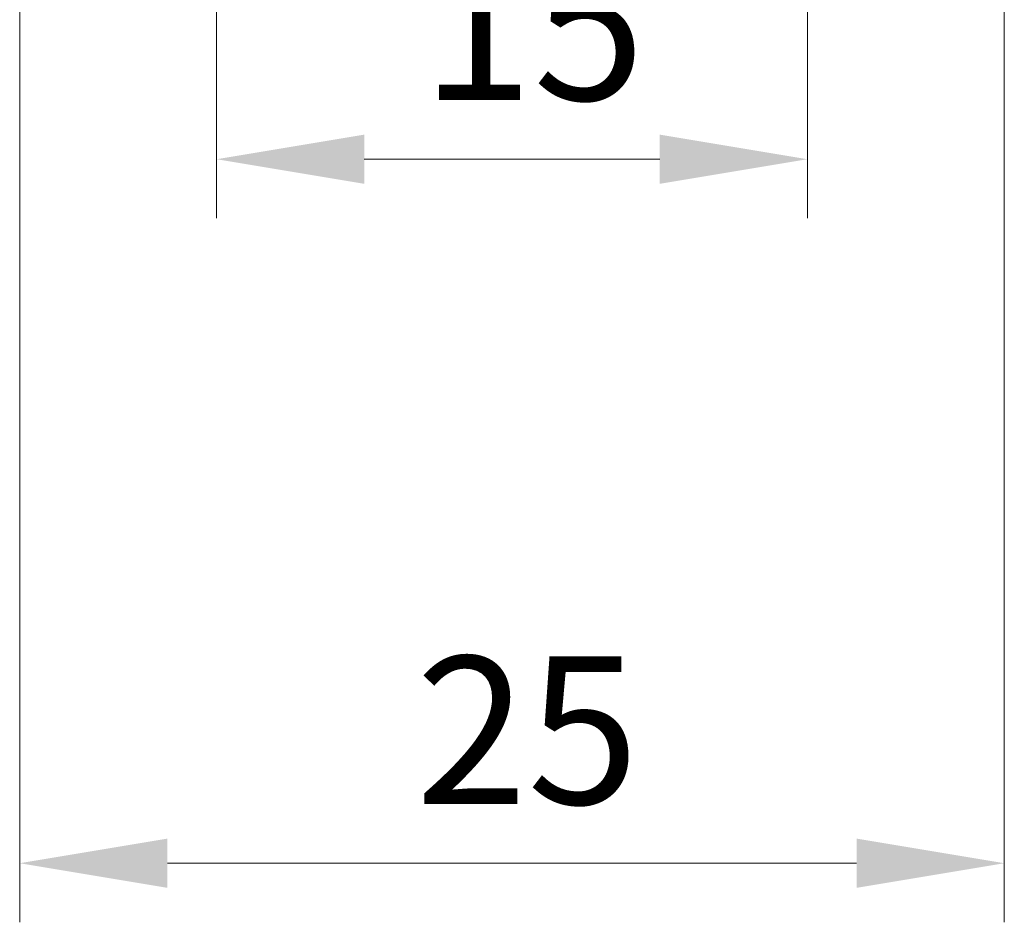
# Model space of a CAD drawing. Units: millimetres. Extents: x 154 to 2530, y 144 to 566.
# Drawn here: x 1009 to 1034, y 264 to 287 of the extents above; entities that cross this region are included whole.
import ezdxf

# ---------------------------------------------------------------- set-up
doc = ezdxf.new("R2010")
doc.units = ezdxf.units.MM
doc.layers.add('Dimension (ISO)', color=7, linetype='Continuous', lineweight=18)
doc.styles.add('Note Text (TK)', font='txt')
doc.dimstyles.new('Default - Method 1b (TK)', dxfattribs={"dimscale": 1.5, "dimtxt": 2.5, "dimasz": 2.5, "dimexe": 1, "dimexo": 1.5, "dimgap": 1, "dimtad": 1, "dimtoh": 1, "dimrnd": 1e-08, "dimdsep": 46, "dimtxsty": 'Note Text (TK)', "dimcen": 0.09, "dimdle": 5, "dimclrd": 100, "dimclre": 100, "dimclrt": 7, "dimadec": 1, "dimazin": 1, "dimtfac": 1, "dimtmove": 0, "dimatfit": 3, "dimfxl": 0, "dimtolj": 1, "dimlwd": -1, "dimlwe": -1, "dimarcsym": 0})

# ---------------------------------------------------------------- blocks, each defined once
blk = doc.blocks.new('*D60')
at = {"layer": 'Defpoints', "color": 0, "transparency": 16777216}
for p in [(1013.523, 334.809), (1028.523, 334.809), (1028.523, 283.429)]:
    blk.add_point(p, dxfattribs=at)
at = {"layer": 'Dimension (ISO)', "color": 100, "transparency": 16777216}
for p, q in [((1013.523, 332.559), (1013.523, 281.929)), ((1028.523, 332.559), (1028.523, 281.929)), ((1017.273, 283.429), (1024.773, 283.429))]:
    blk.add_line(p, q, dxfattribs=at)
for points in [[(1017.273, 284.054), (1017.273, 282.804), (1013.523, 283.429)], [(1024.773, 284.054), (1024.773, 282.804), (1028.523, 283.429)]]:
    blk.add_solid(points, dxfattribs=at)
at = {"layer": 'Dimension (ISO)', "color": 7, "transparency": 16777216, "insert": (1018.722, 286.804), "char_height": 3.75, "attachment_point": 4, "style": 'Note Text (TK)'}
blk.add_mtext('\\A1;15', dxfattribs=at)
blk = doc.blocks.new('*D61')
at = {"layer": 'Defpoints', "color": 0, "transparency": 16777216}
for p in [(1008.523, 337.251), (1033.523, 337.273), (1033.523, 265.557)]:
    blk.add_point(p, dxfattribs=at)
at = {"layer": 'Dimension (ISO)', "color": 100, "transparency": 16777216}
for p, q in [((1008.523, 335.001), (1008.523, 264.057)), ((1033.523, 335.023), (1033.523, 264.057)), ((1012.273, 265.557), (1029.773, 265.557))]:
    blk.add_line(p, q, dxfattribs=at)
for points in [[(1012.273, 266.182), (1012.273, 264.932), (1008.523, 265.557)], [(1029.773, 266.182), (1029.773, 264.932), (1033.523, 265.557)]]:
    blk.add_solid(points, dxfattribs=at)
at = {"layer": 'Dimension (ISO)', "color": 7, "transparency": 16777216, "insert": (1018.573, 268.932), "char_height": 3.75, "attachment_point": 4, "style": 'Note Text (TK)'}
blk.add_mtext('\\A1;25', dxfattribs=at)

msp = doc.modelspace()

# ---------------------------------------------------------------- dimensions: what is measured, and where the dimension line sits
at = {"layer": 'Dimension (ISO)', "color": 100, "true_color": 0x00ff3f}
for base, p1, p2, picture, middle in [((1033.5228, 265.557), (1008.5228, 337.2513), (1033.5228, 337.273), '*D61', (1021.0228, 265.557)), ((1028.5228, 283.4292), (1013.5228, 334.8094), (1028.5228, 334.8094), '*D60', (1021.0228, 283.4292))]:
    dim = msp.add_linear_dim(base=base, p1=p1, p2=p2, angle=180, dimstyle='Default - Method 1b (TK)', override={"dimgap": 1, "dimtoh": 0, "dimdec": 2, "dimtol": 0, "dimlim": 0, "dimtp": 0, "dimtm": 0, "dimtdec": 2, "dimtofl": 0, "dimatfit": 1}, dxfattribs=at)
    dim.commit()
    dim.dimension.update_dxf_attribs({"geometry": picture, "text_midpoint": middle, "dimtype": 160})

doc.saveas('drawing.dxf')
